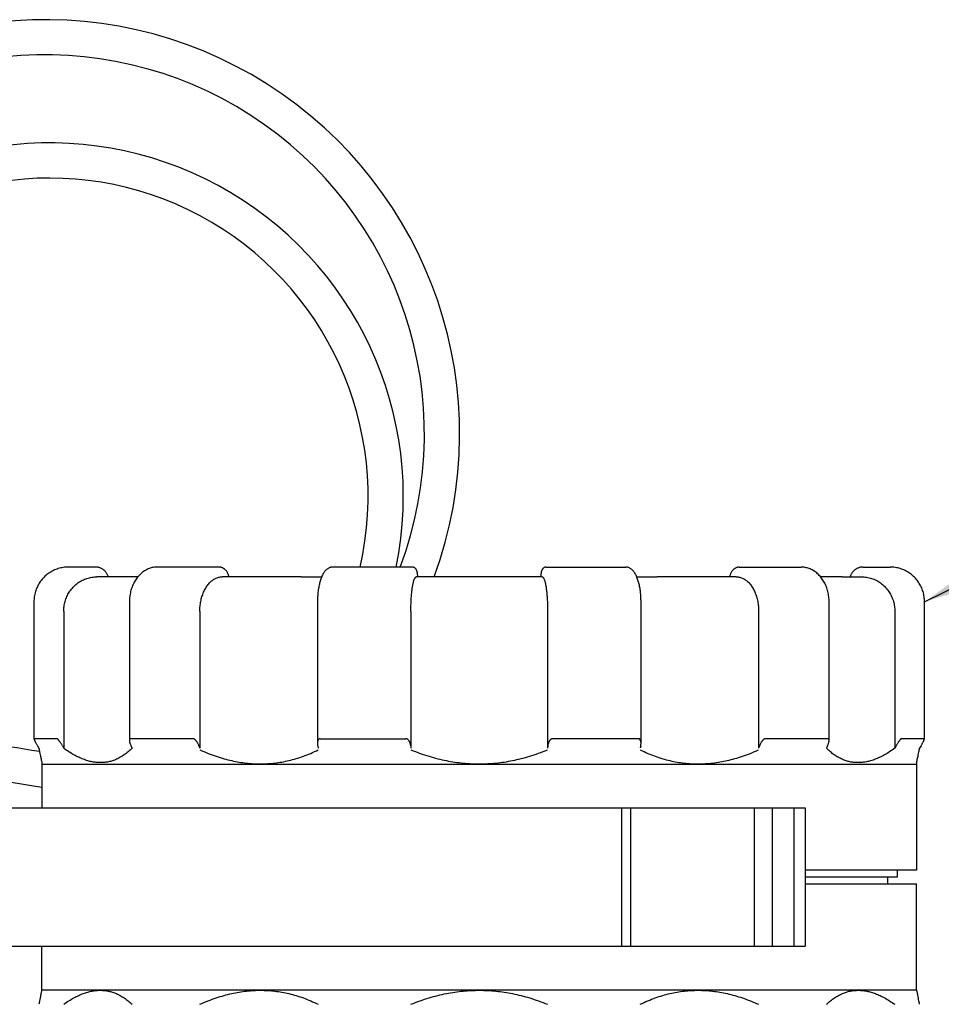
# Model space of a CAD drawing. Units: inches. Extents: x 204.6 to 252.6, y -96.6 to -57.5.
# Drawn here: x 224.5 to 227.8, y -69 to -65.5 of the extents above; entities that cross this region are included whole.
import ezdxf

# ---------------------------------------------------------------- set-up
doc = ezdxf.new("R2010")
doc.units = ezdxf.units.IN
doc.header["$MEASUREMENT"] = 0
for name, color, linetype in [('HI Deatil 1', 2, 'Continuous'), ('HI Deatil 2', 1, 'Continuous'), ('HI Detail 3', 249, 'Continuous'), ('HI Text', 2, 'Continuous')]:
    doc.layers.add(name, color=color, linetype=linetype)
doc.styles.add('DIMS', font='arial.ttf')
doc.dimstyles.new('LandMatters', dxfattribs={"dimtxt": 0.125, "dimasz": 0.125, "dimexe": 0.18, "dimexo": 0.0625, "dimgap": 0.095, "dimtad": 0, "dimdec": 3, "dimzin": 0, "dimdsep": 46, "dimlunit": 4, "dimtxsty": 'DIMS', "dimblk": 'ARCHTICK', "dimcen": 0.075, "dimclrd": 2, "dimclre": 2, "dimclrt": 2, "dimadec": 0, "dimazin": 0, "dimtfac": 1, "dimtdec": 3, "dimtix": 1, "dimtofl": 0, "dimtmove": 1, "dimatfit": 1, "dimfxl": 0.18, "dimtolj": 1, "dimtzin": 0, "dimarcsym": 0})

# ---------------------------------------------------------------- blocks, each defined once
blk = doc.blocks.new('_ARCHTICK')
at = {"color": 0, "linetype": 'ByBlock', "const_width": 0.15}
blk.add_lwpolyline([(-0.5, -0.5), (0.5, 0.5)], dxfattribs=at)

msp = doc.modelspace()

# ---------------------------------------------------------------- linework, layer by layer
at = {"layer": 'HI Deatil 1', "linetype": 'Continuous'}
for p, q in [((224.8042, -67.4731), (224.7064, -67.4731)), ((225.2426, -67.4731), (225.0228, -67.4731)), ((225.9285, -67.4731), (225.6455, -67.4731)), ((226.4039, -67.4731), (226.6869, -67.4731)), ((227.0898, -67.4731), (227.3096, -67.4731)), ((227.5282, -67.4731), (227.6259, -67.4731)), ((224.8777, -67.5075), (224.8082, -67.5075)), ((225.3665, -67.5075), (225.2532, -67.5075)), ((225.5337, -67.5075), (225.6067, -67.5075)), ((226.0696, -67.5075), (225.9428, -67.5075)), ((226.3896, -67.5075), (226.2627, -67.5075)), ((226.7256, -67.5075), (226.7986, -67.5075)), ((227.0792, -67.5075), (226.9659, -67.5075)), ((227.4549, -67.5075), (227.4547, -67.5075)), ((227.4549, -67.5075), (227.5242, -67.5075)), ((224.5848, -67.596), (224.5848, -68.0826)), ((224.9238, -67.596), (224.9238, -68.0884)), ((225.5916, -67.596), (225.5916, -68.0991)), ((226.7407, -68.0991), (226.7407, -67.596)), ((227.4086, -68.0884), (227.4086, -67.596)), ((227.7475, -68.0826), (227.7475, -67.596)), ((224.6903, -67.6304), (224.6903, -68.1167)), ((225.1739, -67.6304), (225.1739, -68.1167)), ((225.9234, -67.6304), (225.9234, -68.1167)), ((226.4089, -67.6304), (226.4089, -68.1167)), ((227.1585, -67.6304), (227.1585, -68.1167)), ((227.6421, -67.6304), (227.6421, -68.1167)), ((224.6666, -68.0826), (224.585, -68.0826)), ((224.5973, -68.1083), (224.6021, -68.1167)), ((224.6857, -68.1083), (224.6903, -68.1167)), ((225.15, -68.0826), (224.9271, -68.0826)), ((224.9293, -68.1083), (224.933, -68.1167)), ((225.1709, -68.1083), (225.1739, -68.1167)), ((225.5926, -68.1083), (225.5944, -68.1167)), ((225.6012, -68.0826), (225.9057, -68.0826)), ((225.9227, -68.1083), (225.9234, -68.1167)), ((226.4097, -68.1083), (226.4089, -68.1167)), ((226.7312, -68.0826), (226.4267, -68.0826)), ((226.7397, -68.1083), (226.738, -68.1167)), ((227.1615, -68.1083), (227.1585, -68.1167)), ((227.4053, -68.0826), (227.1823, -68.0826)), ((227.4031, -68.1083), (227.3993, -68.1167)), ((227.6466, -68.1083), (227.6421, -68.1167)), ((227.7473, -68.0826), (227.6657, -68.0826)), ((227.7351, -68.1083), (227.7303, -68.1167)), ((224.6129, -68.1677), (224.6129, -68.3286)), ((227.7195, -68.1677), (227.7195, -68.5496)), ((227.7195, -68.5496), (227.3234, -68.5496)), ((227.3234, -68.5987), (227.7195, -68.5987)), ((227.7195, -68.9753), (227.7195, -68.5987)), ((224.6129, -68.9753), (224.6129, -68.8201)), ((224.6121, -68.9766), (224.6129, -68.9753)), ((227.7203, -68.9766), (227.7195, -68.9753))]:
    msp.add_line(p, q, dxfattribs=at)
for points, knots in [([(224.7064, -67.4731), (224.7036, -67.4731), (224.6977, -67.4733), (224.6888, -67.4743), (224.6798, -67.4759), (224.671, -67.4783), (224.6623, -67.4813), (224.6539, -67.485), (224.6458, -67.4893), (224.638, -67.4942), (224.6307, -67.4997), (224.6237, -67.5057), (224.6172, -67.5123), (224.6113, -67.5193), (224.6058, -67.5267), (224.6009, -67.5346), (224.5967, -67.5428), (224.593, -67.5513), (224.59, -67.56), (224.5877, -67.569), (224.586, -67.5781), (224.585, -67.5871), (224.5849, -67.5931), (224.5848, -67.596)], [0, 0, 0, 0, 0.0084887, 0.0176371, 0.026788, 0.0359432, 0.0451032, 0.054269, 0.0634412, 0.0726206, 0.0818077, 0.0910027, 0.1002059, 0.1094172, 0.1186365, 0.1278635, 0.1370976, 0.146338, 0.1555838, 0.1648337, 0.1740865, 0.1833415, 0.1919891, 0.1919891, 0.1919891, 0.1919891]), ([(224.8489, -67.5075), (224.8486, -67.5065), (224.8478, -67.5042), (224.8462, -67.5004), (224.8441, -67.4964), (224.8416, -67.4925), (224.8388, -67.489), (224.8356, -67.4857), (224.8322, -67.4828), (224.8286, -67.4802), (224.8247, -67.478), (224.8207, -67.4762), (224.8165, -67.4747), (224.8123, -67.4737), (224.8081, -67.4732), (224.8054, -67.4731), (224.8042, -67.4731)], [0, 0, 0, 0, 0.00291042, 0.00752228, 0.01211385, 0.01668201, 0.02122476, 0.02574042, 0.03022869, 0.03469018, 0.03912589, 0.04353886, 0.04793291, 0.05231174, 0.05667977, 0.06041313, 0.06041313, 0.06041313, 0.06041313]), ([(225.0228, -67.4731), (225.0205, -67.4731), (225.0158, -67.4733), (225.0086, -67.4742), (225.0013, -67.4758), (224.9942, -67.4782), (224.9871, -67.4811), (224.9803, -67.4847), (224.9737, -67.489), (224.9673, -67.4939), (224.9613, -67.4993), (224.9556, -67.5054), (224.9503, -67.5119), (224.9454, -67.519), (224.9409, -67.5265), (224.9369, -67.5343), (224.9334, -67.5426), (224.9304, -67.5511), (224.928, -67.5599), (224.9261, -67.5689), (224.9247, -67.578), (224.9239, -67.5871), (224.9238, -67.5931), (224.9238, -67.596)], [0, 0, 0, 0, 0.0067857, 0.0141686, 0.0216089, 0.0291256, 0.0367367, 0.0444591, 0.0523097, 0.0603034, 0.0684462, 0.0767377, 0.085175, 0.0937527, 0.1024634, 0.1112972, 0.1202415, 0.1292834, 0.138409, 0.1476024, 0.1568458, 0.1661211, 0.1748157, 0.1748157, 0.1748157, 0.1748157]), ([(225.2773, -67.5075), (225.2771, -67.5065), (225.2765, -67.5041), (225.2753, -67.5003), (225.2736, -67.4961), (225.2717, -67.4922), (225.2694, -67.4885), (225.2669, -67.4852), (225.2642, -67.4823), (225.2613, -67.4797), (225.2582, -67.4776), (225.2551, -67.4759), (225.2519, -67.4746), (225.2486, -67.4737), (225.2455, -67.4732), (225.2435, -67.4731), (225.2426, -67.4731)], [0, 0, 0, 0, 0.00295563, 0.00749413, 0.01198017, 0.0163822, 0.02067306, 0.02483276, 0.02884188, 0.03268398, 0.03637315, 0.03993858, 0.04340409, 0.04679139, 0.05012112, 0.05281783, 0.05281783, 0.05281783, 0.05281783]), ([(225.2773, -67.5075), (225.2771, -67.5065), (225.2765, -67.5041), (225.2753, -67.5003), (225.2736, -67.4961), (225.2717, -67.4922), (225.2694, -67.4885), (225.2669, -67.4852), (225.2642, -67.4823), (225.2613, -67.4797), (225.2582, -67.4776), (225.2551, -67.4759), (225.2519, -67.4746), (225.2486, -67.4736), (225.2464, -67.4734), (225.2453, -67.4732)], [0, 0, 0, 0, 0.00295519, 0.00749326, 0.01197876, 0.01638014, 0.0206707, 0.02483133, 0.02884211, 0.03268543, 0.03637509, 0.03994047, 0.04340556, 0.04679227, 0.05012134, 0.05012134, 0.05012134, 0.05012134]), ([(225.6455, -67.4731), (225.6441, -67.4731), (225.6415, -67.4732), (225.6375, -67.4741), (225.6336, -67.4755), (225.6297, -67.4774), (225.626, -67.48), (225.6224, -67.4831), (225.6188, -67.4869), (225.6154, -67.4913), (225.6121, -67.4964), (225.609, -67.5022), (225.6062, -67.5086), (225.6036, -67.5154), (225.6013, -67.5225), (225.5992, -67.5299), (225.5974, -67.5376), (225.5959, -67.5455), (225.5945, -67.5536), (225.5935, -67.562), (225.5926, -67.5705), (225.5921, -67.5791), (225.5917, -67.5876), (225.5917, -67.5932), (225.5916, -67.596)], [0, 0, 0, 0, 0.0039055, 0.0079718, 0.0121247, 0.0164099, 0.0208881, 0.0256364, 0.0307549, 0.0363403, 0.0424308, 0.0490181, 0.0560266, 0.0633339, 0.0708225, 0.0784885, 0.0863501, 0.0944234, 0.1026933, 0.1111269, 0.1196888, 0.1283419, 0.1370494, 0.1452107, 0.1452107, 0.1452107, 0.1452107]), ([(225.948, -67.5075), (225.948, -67.5075), (225.9479, -67.5063), (225.9478, -67.504), (225.9475, -67.5009), (225.9471, -67.498), (225.9468, -67.4955), (225.9464, -67.4932), (225.9459, -67.4911), (225.9455, -67.4891), (225.945, -67.4874), (225.9445, -67.4857), (225.9438, -67.4841), (225.9431, -67.4826), (225.9423, -67.4811), (225.9413, -67.4796), (225.9402, -67.4782), (225.9388, -67.4769), (225.9373, -67.4758), (225.9356, -67.4748), (225.9337, -67.474), (225.9318, -67.4734), (225.93, -67.4731), (225.9289, -67.4731), (225.9285, -67.4731)], [0, 0, 0, 0, 0.0000958, 0.0036112, 0.00677045, 0.00960164, 0.01215962, 0.01449314, 0.01662835, 0.01859406, 0.02042748, 0.02216666, 0.02385033, 0.02551893, 0.0272085, 0.02895007, 0.03075929, 0.0326396, 0.03457883, 0.03655833, 0.03855743, 0.04056288, 0.04256602, 0.04393068, 0.04393068, 0.04393068, 0.04393068]), ([(226.4039, -67.4731), (226.4035, -67.4731), (226.4024, -67.4731), (226.4006, -67.4734), (226.3987, -67.4739), (226.3968, -67.4747), (226.3951, -67.4757), (226.3936, -67.4769), (226.3922, -67.4782), (226.3911, -67.4796), (226.3901, -67.4811), (226.3892, -67.4826), (226.3885, -67.4841), (226.3879, -67.4857), (226.3874, -67.4873), (226.3869, -67.4891), (226.3864, -67.491), (226.386, -67.4931), (226.3856, -67.4955), (226.3853, -67.498), (226.3849, -67.5008), (226.3846, -67.504), (226.3844, -67.5062), (226.3844, -67.5075), (226.3844, -67.5075)], [0, 0, 0, 0, 0.00131047, 0.00331593, 0.00532364, 0.00732505, 0.00930719, 0.01124937, 0.01313299, 0.01494617, 0.01669171, 0.01838476, 0.02005606, 0.02174158, 0.02348184, 0.02531588, 0.02728188, 0.02941726, 0.03175108, 0.03430955, 0.03714135, 0.04030143, 0.04381835, 0.04393065, 0.04393065, 0.04393065, 0.04393065]), ([(226.7407, -67.596), (226.7407, -67.5933), (226.7407, -67.5877), (226.7403, -67.5792), (226.7397, -67.5705), (226.7389, -67.562), (226.7378, -67.5537), (226.7365, -67.5455), (226.735, -67.5376), (226.7332, -67.5299), (226.7311, -67.5225), (226.7288, -67.5154), (226.7262, -67.5086), (226.7233, -67.5023), (226.7202, -67.4965), (226.717, -67.4913), (226.7135, -67.4869), (226.71, -67.4831), (226.7064, -67.48), (226.7026, -67.4774), (226.6988, -67.4755), (226.6949, -67.4741), (226.6909, -67.4732), (226.6882, -67.4731), (226.6869, -67.4731)], [0, 0, 0, 0, 0.0081119, 0.016821, 0.025476, 0.0340398, 0.0424756, 0.0507478, 0.0588234, 0.0666872, 0.0743556, 0.0818464, 0.0891558, 0.0961666, 0.1027563, 0.1088494, 0.1144374, 0.1195582, 0.1243083, 0.1287881, 0.1330746, 0.1372284, 0.1412956, 0.1452107, 0.1452107, 0.1452107, 0.1452107]), ([(226.7257, -67.5075), (226.7249, -67.5057), (226.7232, -67.5019), (226.7202, -67.4964), (226.717, -67.4913), (226.7135, -67.4869), (226.71, -67.4831), (226.7064, -67.48), (226.7026, -67.4774), (226.6988, -67.4755), (226.6948, -67.4741), (226.6909, -67.4732), (226.6882, -67.4731), (226.6869, -67.4731)], [0, 0, 0, 0, 0.00587057, 0.01245785, 0.01854835, 0.02413383, 0.02925227, 0.03400057, 0.03847878, 0.04276401, 0.04691684, 0.05098315, 0.05486803, 0.05486803, 0.05486803, 0.05486803]), ([(227.0898, -67.4731), (227.0889, -67.4731), (227.0869, -67.4732), (227.0838, -67.4737), (227.0805, -67.4746), (227.0773, -67.4759), (227.0741, -67.4776), (227.0711, -67.4797), (227.0682, -67.4823), (227.0655, -67.4852), (227.063, -67.4885), (227.0607, -67.4922), (227.0587, -67.4961), (227.0571, -67.5003), (227.0559, -67.5041), (227.0553, -67.5065), (227.0551, -67.5075)], [0, 0, 0, 0, 0.00269643, 0.00602562, 0.00941233, 0.01287742, 0.0164428, 0.02013247, 0.02397579, 0.02798656, 0.03214719, 0.03643775, 0.04083913, 0.04532463, 0.0498627, 0.05281789, 0.05281789, 0.05281789, 0.05281789]), ([(227.0871, -67.4732), (227.086, -67.4734), (227.0838, -67.4736), (227.0805, -67.4746), (227.0773, -67.4759), (227.0741, -67.4776), (227.0711, -67.4797), (227.0682, -67.4823), (227.0655, -67.4852), (227.063, -67.4885), (227.0607, -67.4922), (227.0587, -67.4961), (227.0571, -67.5003), (227.0559, -67.5041), (227.0553, -67.5065), (227.0551, -67.5075)], [0, 0, 0, 0, 0.00332995, 0.00671725, 0.01018276, 0.01374819, 0.01743736, 0.02127946, 0.02528858, 0.02944828, 0.03373914, 0.03814117, 0.04262721, 0.04716571, 0.05012134, 0.05012134, 0.05012134, 0.05012134]), ([(227.4086, -67.596), (227.4086, -67.5931), (227.4085, -67.5871), (227.4077, -67.5781), (227.4063, -67.5689), (227.4044, -67.56), (227.4019, -67.5512), (227.399, -67.5426), (227.3955, -67.5344), (227.3915, -67.5265), (227.387, -67.519), (227.3821, -67.512), (227.3768, -67.5054), (227.3711, -67.4994), (227.3651, -67.4939), (227.3587, -67.489), (227.3521, -67.4848), (227.3453, -67.4811), (227.3382, -67.4782), (227.3311, -67.4759), (227.3238, -67.4742), (227.3166, -67.4733), (227.3119, -67.4731), (227.3096, -67.4731)], [0, 0, 0, 0, 0.0086408, 0.0179158, 0.0271591, 0.0363526, 0.0454785, 0.0545208, 0.0634655, 0.0722998, 0.0810112, 0.0895895, 0.0980274, 0.1063196, 0.1144631, 0.1224575, 0.1303086, 0.1380316, 0.1456432, 0.1531603, 0.1606008, 0.1679839, 0.1748157, 0.1748157, 0.1748157, 0.1748157]), ([(227.3785, -67.5075), (227.3779, -67.5068), (227.3755, -67.504), (227.3711, -67.4993), (227.365, -67.4939), (227.3587, -67.489), (227.3521, -67.4847), (227.3452, -67.4811), (227.3382, -67.4782), (227.331, -67.4759), (227.3238, -67.4742), (227.3189, -67.4736), (227.3164, -67.4734)], [0, 0, 0, 0, 0.00276754, 0.01105906, 0.01920189, 0.02719562, 0.03504613, 0.04276861, 0.0503797, 0.05789641, 0.06533668, 0.07269735, 0.07269735, 0.07269735, 0.07269735]), ([(227.5282, -67.4731), (227.5269, -67.4731), (227.5242, -67.4732), (227.5201, -67.4737), (227.5158, -67.4747), (227.5117, -67.4762), (227.5076, -67.478), (227.5038, -67.4802), (227.5001, -67.4828), (227.4967, -67.4857), (227.4936, -67.489), (227.4908, -67.4925), (227.4883, -67.4964), (227.4861, -67.5004), (227.4846, -67.5042), (227.4838, -67.5065), (227.4835, -67.5075)], [0, 0, 0, 0, 0.00373247, 0.0081002, 0.01247913, 0.01687359, 0.02128706, 0.0257232, 0.03018491, 0.03467325, 0.03918891, 0.04373162, 0.04829969, 0.05289108, 0.05750274, 0.06041315, 0.06041315, 0.06041315, 0.06041315]), ([(227.5245, -67.4732), (227.523, -67.4734), (227.5201, -67.4737), (227.5158, -67.4747), (227.5117, -67.4762), (227.5076, -67.478), (227.5038, -67.4802), (227.5001, -67.4828), (227.4967, -67.4857), (227.4936, -67.489), (227.4908, -67.4925), (227.4883, -67.4964), (227.4861, -67.5004), (227.4846, -67.5042), (227.4838, -67.5065), (227.4835, -67.5075)], [0, 0, 0, 0, 0.00436855, 0.00874738, 0.01314143, 0.01755439, 0.0219901, 0.02645159, 0.03093986, 0.03545552, 0.03999827, 0.04456644, 0.049158, 0.05376986, 0.05668028, 0.05668028, 0.05668028, 0.05668028]), ([(227.7475, -67.596), (227.7475, -67.5931), (227.7474, -67.5872), (227.7464, -67.5782), (227.7447, -67.5691), (227.7424, -67.5601), (227.7394, -67.5513), (227.7357, -67.5428), (227.7314, -67.5346), (227.7266, -67.5268), (227.7211, -67.5193), (227.7152, -67.5123), (227.7087, -67.5058), (227.7017, -67.4997), (227.6944, -67.4942), (227.6866, -67.4893), (227.6785, -67.485), (227.6701, -67.4813), (227.6614, -67.4783), (227.6526, -67.4759), (227.6436, -67.4743), (227.6347, -67.4733), (227.6288, -67.4731), (227.6259, -67.4731)], [0, 0, 0, 0, 0.0085925, 0.0178474, 0.0271001, 0.0363501, 0.0455959, 0.0548364, 0.0640706, 0.0732976, 0.082517, 0.0917284, 0.1009316, 0.1101267, 0.1193137, 0.1284931, 0.1376653, 0.1468311, 0.1559912, 0.1651463, 0.1742973, 0.1834458, 0.1919891, 0.1919891, 0.1919891, 0.1919891]), ([(224.6903, -67.6304), (224.6903, -67.6274), (224.6905, -67.6214), (224.6914, -67.6124), (224.693, -67.6035), (224.6952, -67.5947), (224.6981, -67.5861), (224.7015, -67.5778), (224.7055, -67.5697), (224.7101, -67.5619), (224.7153, -67.5545), (224.721, -67.5475), (224.7272, -67.541), (224.7338, -67.5349), (224.7409, -67.5293), (224.7484, -67.5243), (224.7563, -67.5199), (224.7644, -67.5161), (224.7729, -67.513), (224.7815, -67.5106), (224.7903, -67.5088), (224.7992, -67.5077), (224.8052, -67.5076), (224.8082, -67.5075)], [0, 0, 0, 0, 0.009022, 0.0180469, 0.0270673, 0.0360936, 0.0451132, 0.0541403, 0.0631593, 0.072185, 0.0812017, 0.090223, 0.0992347, 0.108248, 0.1172513, 0.1262531, 0.1352449, 0.1442327, 0.1532114, 0.1621848, 0.1711505, 0.1801113, 0.1890669, 0.1890669, 0.1890669, 0.1890669]), ([(224.954, -67.5076), (224.9488, -67.5076), (224.9381, -67.5076), (224.9221, -67.5077), (224.9064, -67.5076), (224.8917, -67.5075), (224.8822, -67.5075), (224.8777, -67.5075)], [0, 0, 0, 0, 0.01556339, 0.03216432, 0.04783762, 0.06259461, 0.0762994, 0.0762994, 0.0762994, 0.0762994]), ([(224.954, -67.5075), (224.953, -67.5075), (224.9438, -67.5076), (224.9265, -67.5076), (224.9021, -67.5076), (224.8858, -67.5075), (224.8777, -67.5075)], [0, 0, 0, 0, 0.00304959, 0.02739151, 0.05197899, 0.07629642, 0.07629642, 0.07629642, 0.07629642]), ([(225.1739, -67.6304), (225.1739, -67.6274), (225.174, -67.6214), (225.1747, -67.6124), (225.1757, -67.6035), (225.1772, -67.5948), (225.1791, -67.5862), (225.1814, -67.5779), (225.1841, -67.5698), (225.1872, -67.562), (225.1907, -67.5546), (225.1945, -67.5476), (225.1986, -67.5411), (225.2031, -67.535), (225.2079, -67.5294), (225.2129, -67.5244), (225.2182, -67.52), (225.2237, -67.5162), (225.2294, -67.5131), (225.2352, -67.5106), (225.2411, -67.5088), (225.2471, -67.5077), (225.2512, -67.5076), (225.2532, -67.5075)], [0, 0, 0, 0, 0.0090189, 0.0180162, 0.02696, 0.0358366, 0.0446101, 0.0532717, 0.0617848, 0.0701432, 0.0783141, 0.0862939, 0.0940571, 0.1016038, 0.1089194, 0.1160106, 0.1228767, 0.1295343, 0.1359988, 0.1422993, 0.148467, 0.1545427, 0.1605695, 0.1605695, 0.1605695, 0.1605695]), ([(225.5337, -67.5075), (225.5241, -67.5075), (225.5048, -67.5075), (225.4761, -67.5076), (225.4479, -67.5077), (225.4202, -67.5076), (225.3931, -67.5075), (225.3753, -67.5075), (225.3665, -67.5075)], [0, 0, 0, 0, 0.0289928, 0.0577686, 0.0859866, 0.1136691, 0.1408368, 0.1672168, 0.1672168, 0.1672168, 0.1672168]), ([(225.5337, -67.5075), (225.5202, -67.5075), (225.4927, -67.5076), (225.451, -67.5076), (225.4088, -67.5076), (225.3806, -67.5075), (225.3665, -67.5075)], [0, 0, 0, 0, 0.0404986, 0.0825357, 0.125068, 0.1672151, 0.1672151, 0.1672151, 0.1672151]), ([(225.9234, -67.6304), (225.9234, -67.6274), (225.9235, -67.6214), (225.9236, -67.6124), (225.9239, -67.6035), (225.9242, -67.5948), (225.9247, -67.5863), (225.9253, -67.5779), (225.9259, -67.5699), (225.9267, -67.5621), (225.9275, -67.5547), (225.9284, -67.5477), (225.9295, -67.5412), (225.9305, -67.5351), (225.9317, -67.5296), (225.9329, -67.5246), (225.9342, -67.5202), (225.9355, -67.5164), (225.9369, -67.5133), (225.9383, -67.5108), (225.9397, -67.509), (225.9412, -67.5077), (225.9423, -67.5076), (225.9428, -67.5075)], [0, 0, 0, 0, 0.0090166, 0.0179923, 0.0268762, 0.035635, 0.0442129, 0.05258, 0.060679, 0.0684808, 0.07593, 0.0829973, 0.0896324, 0.0958066, 0.1014775, 0.1066198, 0.1112024, 0.115209, 0.1186268, 0.1214618, 0.1237432, 0.1255525, 0.1270667, 0.1270667, 0.1270667, 0.1270667]), ([(226.1662, -67.5076), (226.1555, -67.5076), (226.1339, -67.5076), (226.1018, -67.5075), (226.0802, -67.5075), (226.0696, -67.5075)], [0, 0, 0, 0, 0.03200933, 0.06473773, 0.09654782, 0.09654782, 0.09654782, 0.09654782]), ([(226.1662, -67.5077), (226.1554, -67.5077), (226.1338, -67.5076), (226.1017, -67.5075), (226.0803, -67.5075), (226.0696, -67.5075)], [0, 0, 0, 0, 0.03235954, 0.06466156, 0.09654906, 0.09654906, 0.09654906, 0.09654906]), ([(226.2627, -67.5075), (226.2521, -67.5075), (226.2307, -67.5075), (226.1985, -67.5076), (226.177, -67.5077), (226.1662, -67.5077)], [0, 0, 0, 0, 0.03188479, 0.06418686, 0.09654649, 0.09654649, 0.09654649, 0.09654649]), ([(226.2627, -67.5075), (226.2521, -67.5075), (226.2307, -67.5075), (226.1985, -67.5076), (226.1769, -67.5076), (226.1662, -67.5076)], [0, 0, 0, 0, 0.03175316, 0.06448159, 0.09654525, 0.09654525, 0.09654525, 0.09654525]), ([(226.3896, -67.5075), (226.3901, -67.5076), (226.3912, -67.5077), (226.3927, -67.509), (226.3941, -67.5108), (226.3955, -67.5133), (226.3969, -67.5164), (226.3982, -67.5202), (226.3995, -67.5246), (226.4007, -67.5296), (226.4018, -67.5351), (226.4029, -67.5412), (226.4039, -67.5477), (226.4049, -67.5547), (226.4057, -67.5621), (226.4065, -67.5699), (226.4071, -67.5779), (226.4077, -67.5863), (226.4081, -67.5948), (226.4085, -67.6035), (226.4088, -67.6124), (226.4089, -67.6214), (226.4089, -67.6274), (226.4089, -67.6304)], [0, 0, 0, 0, 0.0015142, 0.0033234, 0.0056049, 0.0084399, 0.0118577, 0.0158642, 0.0204469, 0.0255892, 0.0312601, 0.0374343, 0.0440694, 0.0511367, 0.0585859, 0.0663877, 0.0744867, 0.0828538, 0.0914317, 0.1001905, 0.1090744, 0.1180501, 0.1270667, 0.1270667, 0.1270667, 0.1270667]), ([(226.9659, -67.5075), (226.9571, -67.5075), (226.9392, -67.5075), (226.9121, -67.5076), (226.8845, -67.5077), (226.8562, -67.5076), (226.8276, -67.5075), (226.8083, -67.5075), (226.7986, -67.5075)], [0, 0, 0, 0, 0.0263787, 0.0535463, 0.0812289, 0.1094468, 0.1382226, 0.1672156, 0.1672156, 0.1672156, 0.1672156]), ([(226.9659, -67.5075), (226.9518, -67.5075), (226.9236, -67.5076), (226.8814, -67.5076), (226.8397, -67.5076), (226.8122, -67.5075), (226.7986, -67.5075)], [0, 0, 0, 0, 0.0421002, 0.0846315, 0.1266677, 0.1672139, 0.1672139, 0.1672139, 0.1672139]), ([(227.0792, -67.5075), (227.0812, -67.5076), (227.0852, -67.5077), (227.0913, -67.5088), (227.0972, -67.5106), (227.103, -67.5131), (227.1087, -67.5162), (227.1142, -67.52), (227.1195, -67.5244), (227.1245, -67.5294), (227.1293, -67.535), (227.1337, -67.5411), (227.1379, -67.5476), (227.1417, -67.5546), (227.1451, -67.562), (227.1482, -67.5698), (227.1509, -67.5779), (227.1532, -67.5862), (227.1551, -67.5948), (227.1566, -67.6035), (227.1577, -67.6124), (227.1583, -67.6214), (227.1584, -67.6274), (227.1585, -67.6304)], [0, 0, 0, 0, 0.0060268, 0.0121024, 0.0182702, 0.0245707, 0.0310352, 0.0376928, 0.0445589, 0.0516501, 0.0589656, 0.0665124, 0.0742755, 0.0822554, 0.0904263, 0.0987847, 0.1072978, 0.1159593, 0.1247329, 0.1336095, 0.1425533, 0.1515505, 0.1605695, 0.1605695, 0.1605695, 0.1605695]), ([(227.4547, -67.5075), (227.4501, -67.5075), (227.4407, -67.5075), (227.4259, -67.5076), (227.4103, -67.5077), (227.3943, -67.5076), (227.3836, -67.5076), (227.3784, -67.5076)], [0, 0, 0, 0, 0.01370303, 0.02845999, 0.0441333, 0.06073418, 0.07629701, 0.07629701, 0.07629701, 0.07629701]), ([(227.4547, -67.5075), (227.4466, -67.5075), (227.4303, -67.5076), (227.4059, -67.5076), (227.3886, -67.5076), (227.3794, -67.5075), (227.3784, -67.5075)], [0, 0, 0, 0, 0.02429037, 0.04887626, 0.07321653, 0.076294, 0.076294, 0.076294, 0.076294]), ([(227.5242, -67.5075), (227.5272, -67.5076), (227.5332, -67.5077), (227.5421, -67.5088), (227.5509, -67.5106), (227.5595, -67.513), (227.5679, -67.5161), (227.5761, -67.5199), (227.584, -67.5243), (227.5915, -67.5293), (227.5985, -67.5349), (227.6052, -67.541), (227.6114, -67.5475), (227.6171, -67.5545), (227.6222, -67.5619), (227.6268, -67.5697), (227.6309, -67.5778), (227.6343, -67.5861), (227.6371, -67.5947), (227.6393, -67.6035), (227.6409, -67.6124), (227.6419, -67.6214), (227.642, -67.6274), (227.6421, -67.6304)], [0, 0, 0, 0, 0.0089557, 0.0179164, 0.0268821, 0.0358555, 0.0448342, 0.053822, 0.0628139, 0.0718156, 0.0808189, 0.0898322, 0.0988439, 0.1078652, 0.116882, 0.1259077, 0.1349267, 0.1439537, 0.1529733, 0.1619996, 0.17102, 0.1800449, 0.1890669, 0.1890669, 0.1890669, 0.1890669]), ([(224.585, -68.0826), (224.585, -68.0826), (224.5848, -68.0827), (224.5848, -68.0828), (224.5848, -68.0829), (224.5848, -68.0829)], [0, 0, 0, 0, 0.0001627129, 0.000405281, 0.0004272331, 0.0004272331, 0.0004272331, 0.0004272331]), ([(224.5848, -68.0829), (224.5848, -68.0831), (224.5849, -68.0834), (224.585, -68.084), (224.5853, -68.0849), (224.5858, -68.086), (224.5864, -68.0874), (224.5872, -68.0892), (224.5882, -68.0913), (224.5894, -68.0938), (224.5909, -68.0967), (224.5928, -68.1001), (224.5949, -68.104), (224.5965, -68.1068), (224.5973, -68.1083)], [0, 0, 0, 0, 0.00038851, 0.00101727, 0.00190954, 0.0031096, 0.00464641, 0.0065541, 0.00886933, 0.01163383, 0.0148981, 0.01872459, 0.02319168, 0.02830282, 0.02830282, 0.02830282, 0.02830282]), ([(224.6857, -68.1083), (224.6849, -68.1068), (224.6834, -68.104), (224.6811, -68.1), (224.6789, -68.0967), (224.677, -68.0937), (224.6753, -68.0913), (224.6737, -68.0892), (224.6723, -68.0874), (224.6711, -68.086), (224.67, -68.0848), (224.6691, -68.084), (224.6683, -68.0834), (224.6677, -68.0829), (224.6671, -68.0827), (224.6668, -68.0826), (224.6666, -68.0826)], [0, 0, 0, 0, 0.00509579, 0.00965079, 0.01363929, 0.01712101, 0.02014517, 0.02275228, 0.02497612, 0.02684664, 0.02839198, 0.0296331, 0.0306109, 0.03136928, 0.03195817, 0.03241434, 0.03241434, 0.03241434, 0.03241434]), ([(224.9271, -68.0826), (224.9269, -68.0826), (224.9264, -68.0826), (224.9257, -68.0829), (224.9252, -68.0833), (224.9246, -68.084), (224.9242, -68.0848), (224.9239, -68.086), (224.9238, -68.0872), (224.9238, -68.088), (224.9238, -68.0883)], [0, 0, 0, 0, 0.00070132, 0.001374979, 0.002072148, 0.002861606, 0.003806988, 0.004969881, 0.006395361, 0.007415757, 0.007415757, 0.007415757, 0.007415757]), ([(224.9238, -68.0883), (224.9238, -68.0886), (224.9238, -68.0895), (224.9239, -68.0913), (224.9243, -68.0938), (224.925, -68.0967), (224.926, -68.1001), (224.9274, -68.104), (224.9286, -68.1068), (224.9293, -68.1083)], [0, 0, 0, 0, 0.00071625, 0.00281108, 0.0053165, 0.00829282, 0.01181369, 0.01597241, 0.02080019, 0.02080019, 0.02080019, 0.02080019]), ([(225.1709, -68.1083), (225.1703, -68.1068), (225.1692, -68.1039), (225.1673, -68.1), (225.1654, -68.0966), (225.1636, -68.0937), (225.1618, -68.0912), (225.1601, -68.0891), (225.1585, -68.0874), (225.157, -68.0859), (225.1555, -68.0848), (225.1542, -68.084), (225.1531, -68.0833), (225.152, -68.0829), (225.151, -68.0827), (225.1503, -68.0826), (225.15, -68.0826)], [0, 0, 0, 0, 0.00479779, 0.00914271, 0.01300621, 0.01643998, 0.01948658, 0.02218117, 0.02455301, 0.02662798, 0.02843011, 0.02997346, 0.03129427, 0.03243418, 0.03344896, 0.0343738, 0.0343738, 0.0343738, 0.0343738]), ([(225.6012, -68.0826), (225.6008, -68.0826), (225.6001, -68.0827), (225.5991, -68.0829), (225.598, -68.0833), (225.597, -68.0839), (225.596, -68.0848), (225.595, -68.0859), (225.5941, -68.0874), (225.5932, -68.0891), (225.5925, -68.0912), (225.592, -68.0937), (225.5917, -68.0964), (225.5917, -68.0982), (225.5916, -68.099)], [0, 0, 0, 0, 0.00106709, 0.0021332, 0.00323329, 0.00442144, 0.00573875, 0.00722601, 0.00891085, 0.01083288, 0.01303565, 0.01556816, 0.01848828, 0.0209824, 0.0209824, 0.0209824, 0.0209824]), ([(225.5916, -68.099), (225.5916, -68.0993), (225.5916, -68.1009), (225.5919, -68.104), (225.5924, -68.1068), (225.5926, -68.1083)], [0, 0, 0, 0, 0.000885225, 0.004812778, 0.009324625, 0.009324625, 0.009324625, 0.009324625]), ([(225.9227, -68.1083), (225.9225, -68.1068), (225.9222, -68.104), (225.9212, -68.1), (225.9201, -68.0966), (225.9188, -68.0937), (225.9175, -68.0912), (225.9161, -68.0891), (225.9147, -68.0874), (225.9133, -68.0859), (225.9119, -68.0848), (225.9106, -68.0839), (225.9093, -68.0833), (225.9081, -68.0829), (225.9069, -68.0827), (225.9061, -68.0826), (225.9057, -68.0826)], [0, 0, 0, 0, 0.004495, 0.00852219, 0.01208323, 0.0152445, 0.01805808, 0.0205658, 0.02280191, 0.0247958, 0.02657336, 0.02814799, 0.02955242, 0.03082403, 0.0320177, 0.03316704, 0.03316704, 0.03316704, 0.03316704]), ([(226.4267, -68.0826), (226.4263, -68.0826), (226.4255, -68.0827), (226.4243, -68.0829), (226.4231, -68.0833), (226.4218, -68.0839), (226.4205, -68.0848), (226.4191, -68.0859), (226.4177, -68.0874), (226.4163, -68.0891), (226.4149, -68.0912), (226.4135, -68.0937), (226.4123, -68.0966), (226.4111, -68.1), (226.4102, -68.104), (226.4099, -68.1068), (226.4097, -68.1083)], [0, 0, 0, 0, 0.00114898, 0.00234245, 0.00361396, 0.00501833, 0.00659288, 0.00837035, 0.01036413, 0.01260013, 0.01510774, 0.01792117, 0.02108229, 0.02464317, 0.02867011, 0.03316704, 0.03316704, 0.03316704, 0.03316704]), ([(226.7407, -68.099), (226.7407, -68.0982), (226.7407, -68.0964), (226.7404, -68.0937), (226.7398, -68.0912), (226.7391, -68.0891), (226.7383, -68.0874), (226.7374, -68.0859), (226.7364, -68.0848), (226.7354, -68.0839), (226.7344, -68.0833), (226.7333, -68.0829), (226.7323, -68.0827), (226.7315, -68.0826), (226.7312, -68.0826)], [0, 0, 0, 0, 0.00249265, 0.00541296, 0.00794562, 0.01014853, 0.01207067, 0.01375561, 0.01524295, 0.01656031, 0.0177485, 0.01884867, 0.01991494, 0.02098236, 0.02098236, 0.02098236, 0.02098236]), ([(226.7397, -68.1083), (226.74, -68.1068), (226.7405, -68.104), (226.7407, -68.1009), (226.7407, -68.0993), (226.7407, -68.099)], [0, 0, 0, 0, 0.004509943, 0.008437778, 0.009324668, 0.009324668, 0.009324668, 0.009324668]), ([(227.1823, -68.0826), (227.182, -68.0826), (227.1814, -68.0827), (227.1804, -68.0829), (227.1793, -68.0833), (227.1781, -68.084), (227.1768, -68.0848), (227.1754, -68.0859), (227.1739, -68.0874), (227.1723, -68.0891), (227.1706, -68.0912), (227.1688, -68.0937), (227.1669, -68.0966), (227.1651, -68.1), (227.1632, -68.1039), (227.1621, -68.1068), (227.1615, -68.1083)], [0, 0, 0, 0, 0.00092455, 0.00193913, 0.00307892, 0.00439965, 0.0059429, 0.00774491, 0.00981975, 0.01219145, 0.01488589, 0.01793234, 0.02136594, 0.02522926, 0.02957394, 0.0343738, 0.0343738, 0.0343738, 0.0343738]), ([(227.4031, -68.1083), (227.4038, -68.1068), (227.4049, -68.104), (227.4063, -68.1001), (227.4073, -68.0967), (227.408, -68.0938), (227.4084, -68.0913), (227.4086, -68.0895), (227.4086, -68.0886), (227.4086, -68.0883)], [0, 0, 0, 0, 0.00482575, 0.0089848, 0.0125059, 0.01548245, 0.01798806, 0.02008306, 0.0208002, 0.0208002, 0.0208002, 0.0208002]), ([(227.4086, -68.0883), (227.4086, -68.088), (227.4086, -68.0872), (227.4084, -68.086), (227.4081, -68.0848), (227.4077, -68.084), (227.4072, -68.0833), (227.4066, -68.0829), (227.406, -68.0826), (227.4055, -68.0826), (227.4053, -68.0826)], [0, 0, 0, 0, 0.001019652, 0.002445263, 0.003608267, 0.004553728, 0.005343241, 0.006040465, 0.006714225, 0.007415751, 0.007415751, 0.007415751, 0.007415751]), ([(227.6657, -68.0826), (227.6656, -68.0826), (227.6652, -68.0827), (227.6647, -68.0829), (227.6641, -68.0834), (227.6633, -68.084), (227.6624, -68.0848), (227.6613, -68.086), (227.6601, -68.0874), (227.6587, -68.0892), (227.6571, -68.0912), (227.6554, -68.0937), (227.6534, -68.0967), (227.6513, -68.1), (227.649, -68.104), (227.6474, -68.1068), (227.6466, -68.1083)], [0, 0, 0, 0, 0.00045601, 0.00104476, 0.00180301, 0.0027807, 0.0040217, 0.00556689, 0.00743726, 0.00966094, 0.01226787, 0.01529184, 0.01877336, 0.02276164, 0.02731636, 0.03241434, 0.03241434, 0.03241434, 0.03241434]), ([(227.7351, -68.1083), (227.7359, -68.1068), (227.7375, -68.104), (227.7396, -68.1001), (227.7414, -68.0967), (227.7429, -68.0938), (227.7442, -68.0913), (227.7452, -68.0892), (227.746, -68.0874), (227.7466, -68.086), (227.747, -68.0849), (227.7473, -68.084), (227.7475, -68.0834), (227.7475, -68.0831), (227.7475, -68.0829)], [0, 0, 0, 0, 0.00510897, 0.00957638, 0.01340311, 0.01666761, 0.01943232, 0.02174774, 0.0236556, 0.02519257, 0.02639279, 0.02728518, 0.02791405, 0.02830281, 0.02830281, 0.02830281, 0.02830281]), ([(227.7475, -68.0829), (227.7475, -68.0829), (227.7475, -68.0828), (227.7475, -68.0827), (227.7474, -68.0826), (227.7473, -68.0826)], [0, 0, 0, 0, 0.0000218089, 0.0002644668, 0.0004272286, 0.0004272286, 0.0004272286, 0.0004272286]), ([(224.6021, -68.1167), (224.603, -68.1209), (224.6047, -68.1287), (224.6069, -68.1394), (224.6088, -68.1482), (224.6103, -68.1552), (224.6114, -68.1606), (224.6122, -68.1643), (224.6126, -68.1665), (224.6128, -68.1675), (224.6129, -68.1677)], [0, 0, 0, 0, 0.01302232, 0.02394288, 0.03287674, 0.03999537, 0.04540868, 0.04920796, 0.05146022, 0.05220611, 0.05220611, 0.05220611, 0.05220611]), ([(224.821, -68.1677), (224.8161, -68.1676), (224.8061, -68.1673), (224.791, -68.165), (224.7756, -68.1612), (224.7596, -68.1558), (224.7432, -68.1488), (224.7261, -68.1399), (224.7082, -68.1293), (224.6964, -68.121), (224.6903, -68.1167)], [0, 0, 0, 0, 0.0146987, 0.0298573, 0.0456869, 0.062402, 0.0802136, 0.0993329, 0.1200347, 0.142604, 0.142604, 0.142604, 0.142604]), ([(224.933, -68.1167), (224.9284, -68.121), (224.9196, -68.1294), (224.9056, -68.1401), (224.8916, -68.1489), (224.8777, -68.1559), (224.8636, -68.1613), (224.8495, -68.165), (224.8353, -68.1673), (224.8258, -68.1676), (224.821, -68.1677)], [0, 0, 0, 0, 0.0189086, 0.036476, 0.0528775, 0.0684106, 0.0833038, 0.0977887, 0.1120939, 0.1264386, 0.1264386, 0.1264386, 0.1264386]), ([(225.1739, -68.1224), (225.1837, -68.1266), (225.2028, -68.1349), (225.2316, -68.1453), (225.2595, -68.1539), (225.2867, -68.1608), (225.3132, -68.166), (225.3393, -68.1696), (225.3649, -68.1717), (225.3902, -68.1724), (225.4154, -68.1716), (225.4405, -68.1694), (225.4656, -68.1657), (225.4908, -68.1604), (225.5162, -68.1536), (225.5419, -68.1451), (225.5682, -68.1348), (225.5855, -68.1266), (225.5944, -68.1224)], [0, 0, 0, 0, 0.0319881, 0.0625365, 0.0916752, 0.1196168, 0.1466078, 0.172792, 0.1984373, 0.2237125, 0.2488033, 0.2739109, 0.2991719, 0.3248594, 0.3511244, 0.3781139, 0.4061919, 0.4356182, 0.4356182, 0.4356182, 0.4356182]), ([(225.9234, -68.1224), (225.9342, -68.1266), (225.9555, -68.135), (225.9875, -68.1453), (226.0187, -68.154), (226.0493, -68.1608), (226.0794, -68.166), (226.109, -68.1696), (226.1383, -68.1717), (226.1675, -68.1724), (226.1966, -68.1716), (226.2258, -68.1694), (226.2552, -68.1657), (226.2849, -68.1604), (226.3151, -68.1536), (226.3458, -68.1451), (226.3772, -68.1348), (226.3982, -68.1266), (226.4089, -68.1224)], [0, 0, 0, 0, 0.0348778, 0.068474, 0.1007956, 0.1320497, 0.1624848, 0.1922358, 0.221581, 0.2506886, 0.2797474, 0.3089663, 0.3384791, 0.3685798, 0.3994197, 0.4311442, 0.4641528, 0.4987209, 0.4987209, 0.4987209, 0.4987209]), ([(226.738, -68.1224), (226.7469, -68.1266), (226.7645, -68.1349), (226.7911, -68.1453), (226.8173, -68.154), (226.8432, -68.1608), (226.8687, -68.166), (226.894, -68.1696), (226.9192, -68.1717), (226.9444, -68.1724), (226.9697, -68.1716), (226.9952, -68.1694), (227.0211, -68.1656), (227.0473, -68.1604), (227.0741, -68.1536), (227.1016, -68.145), (227.1299, -68.1348), (227.1488, -68.1266), (227.1585, -68.1224)], [0, 0, 0, 0, 0.0296898, 0.0582674, 0.0857655, 0.1123857, 0.1383631, 0.1638351, 0.189061, 0.2142058, 0.2394526, 0.2650025, 0.2909923, 0.3177011, 0.3452846, 0.3738941, 0.4039129, 0.4356181, 0.4356181, 0.4356181, 0.4356181]), ([(227.5114, -68.1677), (227.5066, -68.1676), (227.497, -68.1673), (227.4827, -68.165), (227.4686, -68.1613), (227.4546, -68.1559), (227.4406, -68.1488), (227.4267, -68.14), (227.4127, -68.1293), (227.4039, -68.121), (227.3993, -68.1167)], [0, 0, 0, 0, 0.0144318, 0.0287943, 0.0433101, 0.0582086, 0.0737189, 0.0900709, 0.1075478, 0.1264386, 0.1264386, 0.1264386, 0.1264386]), ([(227.6421, -68.1167), (227.6359, -68.121), (227.6241, -68.1293), (227.6062, -68.14), (227.589, -68.1488), (227.5725, -68.1559), (227.5566, -68.1612), (227.5412, -68.165), (227.5262, -68.1673), (227.5163, -68.1676), (227.5114, -68.1677)], [0, 0, 0, 0, 0.0225905, 0.0433987, 0.0625735, 0.0804072, 0.0971111, 0.1129018, 0.1279957, 0.1426041, 0.1426041, 0.1426041, 0.1426041]), ([(227.7195, -68.1677), (227.7196, -68.1675), (227.7198, -68.1665), (227.7202, -68.1643), (227.721, -68.1605), (227.7221, -68.1552), (227.7236, -68.1482), (227.7255, -68.1394), (227.7277, -68.1287), (227.7294, -68.1209), (227.7303, -68.1167)], [0, 0, 0, 0, 0.00075503, 0.00302859, 0.00685251, 0.01228524, 0.01940878, 0.02832656, 0.03919545, 0.05220611, 0.05220611, 0.05220611, 0.05220611]), ([(224.6121, -68.9766), (224.6121, -68.9768), (224.6119, -68.9778), (224.6114, -68.98), (224.6107, -68.9836), (224.6097, -68.9889), (224.6083, -68.9957), (224.6066, -69.0042), (224.6045, -69.0147), (224.6029, -69.0222), (224.6021, -69.0264)], [0, 0, 0, 0, 0.00073606, 0.00295279, 0.00668181, 0.01197097, 0.01890421, 0.02758836, 0.03814364, 0.05076756, 0.05076756, 0.05076756, 0.05076756]), ([(224.6903, -69.0264), (224.6964, -69.0221), (224.7081, -69.014), (224.726, -69.0036), (224.7431, -68.9949), (224.7596, -68.988), (224.7756, -68.9828), (224.7911, -68.9792), (224.8061, -68.977), (224.8209, -68.9763), (224.8354, -68.9771), (224.8496, -68.9794), (224.8638, -68.9831), (224.8777, -68.9883), (224.8917, -68.9952), (224.9056, -69.0038), (224.9196, -69.0141), (224.9284, -69.0222), (224.933, -69.0264)], [0, 0, 0, 0, 0.0222495, 0.0428815, 0.061984, 0.0797731, 0.0964844, 0.1122896, 0.1274365, 0.1421142, 0.1565244, 0.1708806, 0.1853614, 0.2002258, 0.2156647, 0.2318659, 0.2491498, 0.2677814, 0.2677814, 0.2677814, 0.2677814]), ([(225.1739, -69.0264), (225.1837, -69.0221), (225.2028, -69.0138), (225.2316, -69.0034), (225.2595, -68.9948), (225.2867, -68.988), (225.3132, -68.9828), (225.3393, -68.9791), (225.3649, -68.977), (225.3902, -68.9763), (225.4154, -68.9771), (225.4405, -68.9794), (225.4656, -68.9831), (225.4908, -68.9883), (225.5162, -68.9951), (225.5419, -69.0037), (225.5682, -69.0139), (225.5855, -69.0222), (225.5944, -69.0264)], [0, 0, 0, 0, 0.0319881, 0.0625365, 0.0916752, 0.1196168, 0.1466078, 0.172792, 0.1984373, 0.2237125, 0.2488033, 0.2739109, 0.2991719, 0.3248594, 0.3511244, 0.3781139, 0.4061919, 0.4356182, 0.4356182, 0.4356182, 0.4356182]), ([(225.9234, -69.0264), (225.9342, -69.0221), (225.9555, -69.0138), (225.9875, -69.0034), (226.0187, -68.9948), (226.0493, -68.9879), (226.0794, -68.9827), (226.109, -68.9791), (226.1383, -68.977), (226.1675, -68.9763), (226.1966, -68.9771), (226.2258, -68.9794), (226.2552, -68.9831), (226.2849, -68.9883), (226.3151, -68.9951), (226.3458, -69.0037), (226.3772, -69.0139), (226.3982, -69.0222), (226.4089, -69.0264)], [0, 0, 0, 0, 0.0348778, 0.068474, 0.1007956, 0.1320497, 0.1624848, 0.1922358, 0.221581, 0.2506886, 0.2797474, 0.3089663, 0.3384791, 0.3685798, 0.3994197, 0.4311442, 0.4641528, 0.4987209, 0.4987209, 0.4987209, 0.4987209]), ([(226.738, -69.0264), (226.7469, -69.0221), (226.7645, -69.0138), (226.7911, -69.0034), (226.8173, -68.9948), (226.8432, -68.9879), (226.8687, -68.9827), (226.894, -68.9791), (226.9192, -68.977), (226.9444, -68.9763), (226.9697, -68.9771), (226.9952, -68.9794), (227.0211, -68.9831), (227.0473, -68.9883), (227.0741, -68.9952), (227.1016, -69.0037), (227.1299, -69.014), (227.1488, -69.0222), (227.1585, -69.0264)], [0, 0, 0, 0, 0.0296898, 0.0582674, 0.0857655, 0.1123857, 0.1383631, 0.1638351, 0.189061, 0.2142058, 0.2394526, 0.2650025, 0.2909923, 0.3177011, 0.3452846, 0.3738941, 0.4039129, 0.4356181, 0.4356181, 0.4356181, 0.4356181]), ([(227.3993, -69.0264), (227.404, -69.0221), (227.4129, -69.014), (227.4272, -69.0035), (227.4413, -68.9948), (227.4555, -68.988), (227.4697, -68.9828), (227.4839, -68.9791), (227.4983, -68.977), (227.5128, -68.9763), (227.5275, -68.9772), (227.5426, -68.9794), (227.5579, -68.9832), (227.5737, -68.9884), (227.59, -68.9953), (227.6068, -69.0038), (227.6244, -69.0142), (227.636, -69.0222), (227.6421, -69.0264)], [0, 0, 0, 0, 0.018796, 0.0363787, 0.0528708, 0.0685025, 0.0835218, 0.0981168, 0.1125422, 0.1269941, 0.1416744, 0.1567909, 0.1725084, 0.1890754, 0.206664, 0.2254402, 0.2457254, 0.267781, 0.267781, 0.267781, 0.267781]), ([(227.7303, -69.0264), (227.7294, -69.0222), (227.7279, -69.0146), (227.7258, -69.0042), (227.7241, -68.9956), (227.7227, -68.9888), (227.7217, -68.9836), (227.7209, -68.9799), (227.7205, -68.9778), (227.7203, -68.9768), (227.7203, -68.9766)], [0, 0, 0, 0, 0.01263833, 0.02323536, 0.03193314, 0.03886075, 0.04413321, 0.04784089, 0.05003933, 0.05076756, 0.05076756, 0.05076756, 0.05076756])]:
    msp.add_open_spline(points, degree=3, knots=knots, dxfattribs=at)
for points in [[(224.7064, -67.4731), (224.7036, -67.4732), (224.7008, -67.4733), (224.698, -67.4734)], [(225.0228, -67.4731), (225.0205, -67.4732), (225.0182, -67.4733), (225.016, -67.4734)], [(225.2453, -67.4732), (225.2444, -67.4732), (225.2435, -67.4731), (225.2426, -67.4731)], [(225.6455, -67.4731), (225.6442, -67.4732), (225.6429, -67.4733), (225.6416, -67.4733)], [(227.0898, -67.4731), (227.0889, -67.4731), (227.088, -67.4732), (227.0871, -67.4732)]]:
    msp.add_open_spline(points, degree=3, dxfattribs=at)
at = {"layer": 'HI Deatil 2'}
for p, q in [((224.6129, -68.1735), (227.7195, -68.1735)), ((223.6546, -68.3286), (227.3234, -68.3286)), ((227.3234, -68.3286), (227.3234, -68.8201)), ((223.6546, -68.8201), (227.3234, -68.8201)), ((224.6129, -68.9753), (227.7195, -68.9753))]:
    msp.add_line(p, q, dxfattribs=at)
at = {"layer": 'HI Detail 3'}
for p, q in [((226.6722, -68.8201), (226.6722, -68.3286)), ((226.7046, -68.8201), (226.7046, -68.3286)), ((227.1429, -68.3286), (227.1429, -68.8201)), ((227.206, -68.3286), (227.206, -68.8201)), ((227.2832, -68.3286), (227.2832, -68.8201)), ((227.6507, -68.5496), (227.6507, -68.5742)), ((227.6507, -68.5742), (227.3234, -68.5742)), ((227.6163, -68.5742), (227.6163, -68.5987))]:
    msp.add_line(p, q, dxfattribs=at)
for centre, radius, start, end in [((224.6246, -67), 1.4719, 339.8328, 213.2084), ((224.6246, -67), 1.3469, 339.4386, 212.6688), ((224.6406, -67.2218), 1.2559, 348.4581, 207.7297), ((224.6406, -67.2218), 1.1309, 347.1617, 211.1132)]:
    msp.add_arc(centre, radius, start, end, dxfattribs=at)
msp.add_open_spline([(224.6046, -68.1284), (224.3186, -68.082), (224.0325, -68.0374), (223.7456, -68.005)], degree=3, dxfattribs=at)
msp.add_open_spline([(224.6129, -68.2564), (224.4192, -68.2249), (224.2261, -68.1941), (223.9374, -68.1541), (223.8415, -68.1419), (223.7456, -68.1311)], degree=3, knots=[0.1201714, 0.1201714, 0.1201714, 0.1201714, 0.7083432, 0.7083432, 1.0017704, 1.0017704, 1.0017704, 1.0017704], dxfattribs=at)

# ---------------------------------------------------------------- leaders
at = {"layer": 'HI Text'}
for points in [[(227.7475, -67.596), (231.3595, -65.8276), (231.9549, -65.8276)], [(225.446, -71.7415), (231.3483, -66.8531), (231.9702, -66.8531)], [(224.7766, -76.9673), (231.3636, -67.8787), (231.9855, -67.8787)]]:
    msp.add_leader(points, dimstyle='LandMatters', override={"dimasz": 0.5}, dxfattribs=at)

doc.saveas('drawing.dxf')
